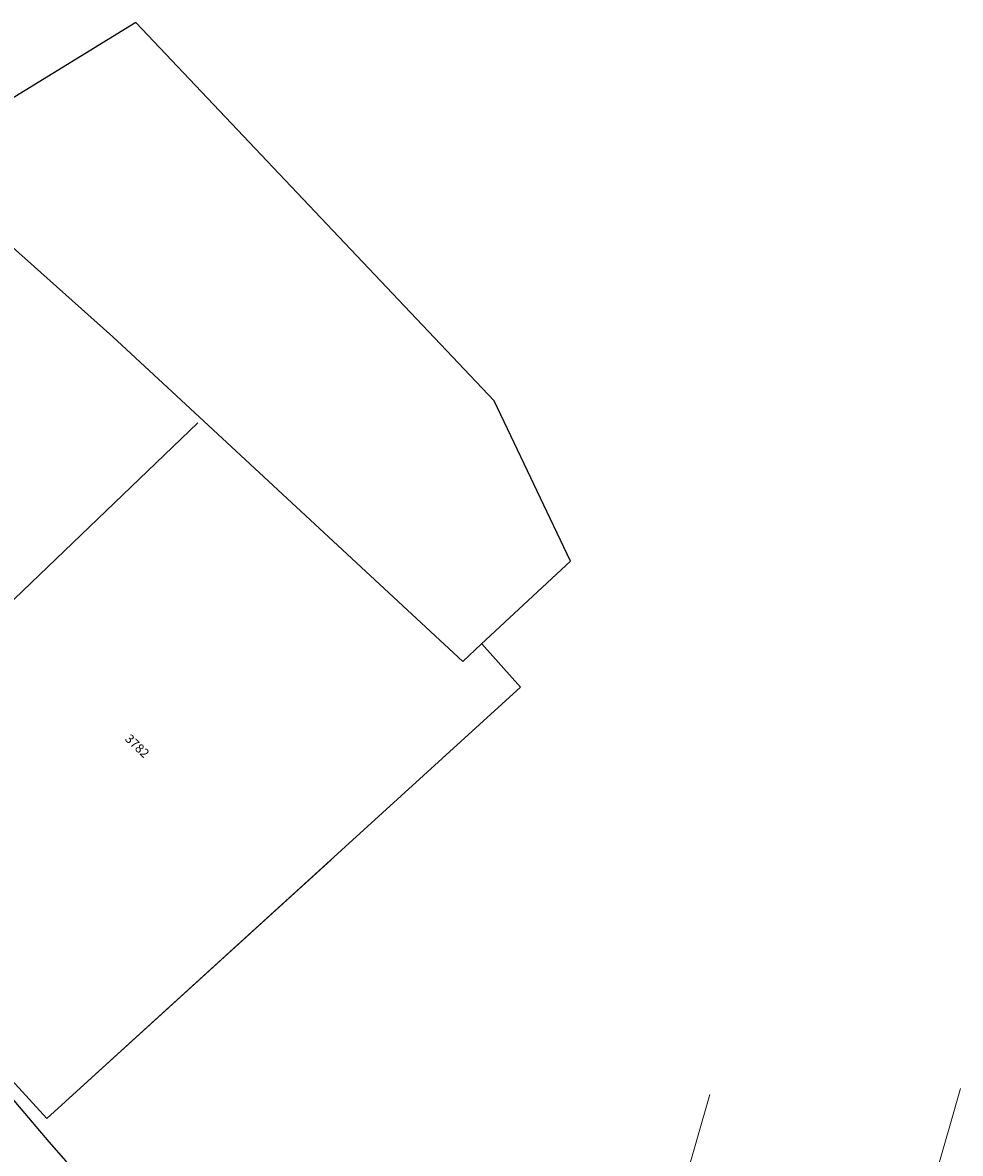
# Model space of a CAD drawing. Extents: x 183041 to 183433, y 1675368 to 1675936.
# Drawn here: x 183283 to 183315, y 1675640 to 1675678 of the extents above; entities that cross this region are included whole.
import ezdxf

# ---------------------------------------------------------------- set-up
doc = ezdxf.new("R2010")
doc.units = 0
doc.header["$MEASUREMENT"] = 0
doc.linetypes.add('DASHEDX2', pattern=[1.5, 1, -0.5])
doc.layers.add('Alinhamento Predial', color=5, linetype='CONTINUOUS')
doc.layers.add('Edificações', color=8, linetype='CONTINUOUS')
for name, color, linetype, lineweight in [('EIXOS SUPERIORES', 4, 'DASHEDX2', 15), ('MEIO FIO PROJ', 3, 'CONTINUOUS', 40), ('MF EXISTENTE', 8, 'CONTINUOUS', 9), ('Placas', 140, 'CONTINUOUS', 20)]:
    doc.layers.add(name, color=color, linetype=linetype, lineweight=lineweight)
doc.styles.add('L80', font='simplex', dxfattribs={"height": 1})

msp = doc.modelspace()

# ---------------------------------------------------------------- hatches: boundary and pattern name
at = {"layer": 'Placas', "ltscale": 10}
h = msp.add_hatch(dxfattribs=at)
h.set_pattern_fill('ANSI31', color=256, scale=5, angle=45, style=0)
h.set_pattern_definition([(90, (0, 0), (-0.625, 1e-16), [])])
edge = h.paths.add_edge_path(flags=16)
edge.add_line((183265.133, 1675655.737), (183265.093, 1675655.407))
edge.add_line((183265.093, 1675655.407), (183265.722, 1675654.139))
edge.add_line((183265.722, 1675654.139), (183267.603, 1675651.56))
edge.add_arc((183370.952, 1675715.482), 121.52, 209.44905, 211.73718, ccw=False)
h.paths.add_polyline_path([(183264.899, 1675655.799), (183264.624, 1675655.645), (183265.051, 1675655.059), (183265.093, 1675655.407)], flags=16)
h.paths.add_polyline_path([(183262.684, 1675660.269), (183261.302, 1675659.625), (183264.613, 1675655.658), (183264.899, 1675655.799)])
h.paths.add_polyline_path([(183260.459, 1675664.76), (183260.093, 1675664.578), (183257.15, 1675663.12), (183261.302, 1675659.625), (183262.684, 1675660.269)])
edge = h.paths.add_edge_path()
edge.add_arc((183140.228, 1675619.394), 124.83, 18.83543, 20.50453, ccw=False)
edge.add_arc((183234.676, 1675634.036), 34.928, 44.3473, 47.2764, ccw=False)
edge.add_line((183259.654, 1675658.451), (183261.302, 1675659.625))
edge.add_line((183261.302, 1675659.625), (183257.15, 1675663.12))
edge = h.paths.add_edge_path()
edge.add_arc((183234.676, 1675634.036), 34.928, 44.3473, 47.2764)
edge.add_arc((183140.228, 1675619.394), 124.83, 17.99226, 18.83543, ccw=False)
edge.add_line((183258.954, 1675657.953), (183259.654, 1675658.451))
edge = h.paths.add_edge_path()
edge.add_arc((183370.952, 1675715.482), 121.52, 207.02022, 232.73033)

# ---------------------------------------------------------------- linework, layer by layer
at = {"layer": 'Alinhamento Predial'}
msp.add_arc((183370.952, 1675715.482), 114.7, 205.00271, 232.46599, dxfattribs=at)
at = {"layer": 'Edificações'}
for p, q in [((183287.108, 1675677.645), (183270.356, 1675667.389)), ((183299.031, 1675665.061), (183287.108, 1675677.645)), ((183282.911, 1675670.26), (183286.349, 1675667.197)), ((183286.349, 1675667.197), (183289.375, 1675664.39)), ((183301.567, 1675659.737), (183299.031, 1675665.061)), ((183275.228, 1675650.95), (183289.172, 1675664.335)), ((183289.375, 1675664.39), (183297.99, 1675656.399)), ((183298.601, 1675656.969), (183301.567, 1675659.737)), ((183297.99, 1675656.399), (183298.601, 1675656.969)), ((183298.62, 1675656.987), (183299.908, 1675655.54)), ((183299.908, 1675655.54), (183284.148, 1675641.2)), ((183284.148, 1675641.2), (183275.228, 1675650.95)), ((183284.148, 1675641.2), (183275.228, 1675650.95)), ((183293.614, 1675649.813), (183284.148, 1675641.2))]:
    msp.add_line(p, q, dxfattribs=at)
at = {"layer": 'EIXOS SUPERIORES'}
msp.add_arc((183383.198, 1675735.606), 145, 214.70432, 235.66776, dxfattribs=at)
msp.add_arc((183383.198, 1675735.606), 145, 214.70432, 235.66776, dxfattribs=at)
at = {"layer": 'MEIO FIO PROJ'}
msp.add_arc((183370.952, 1675715.482), 118, 205.00271, 230.91672, dxfattribs=at)
at = {"layer": 'MF EXISTENTE', "ltscale": 10}
for p, q in [((183306.207, 1675641.999), (183301.412, 1675625.323)), ((183314.537, 1675642.191), (183308.479, 1675621.098))]:
    msp.add_line(p, q, dxfattribs=at)
at = {"layer": 'Placas'}
for radius, start, end in [(118.02, 205.00271, 234.09486), (118, 205.00271, 230.79595), (121.52, 207.02022, 232.73033)]:
    msp.add_arc((183370.952, 1675715.482), radius, start, end, dxfattribs=at)

# ---------------------------------------------------------------- texts
at = {"layer": 'Edificações', "style": 'L80'}
msp.add_text('3782', height=0.3, rotation=316.243, dxfattribs=at).set_placement((183286.727, 1675653.794))
msp.add_text('3782', height=0.3, rotation=316.243, dxfattribs=at).set_placement((183286.727, 1675653.794))

doc.saveas('drawing.dxf')
